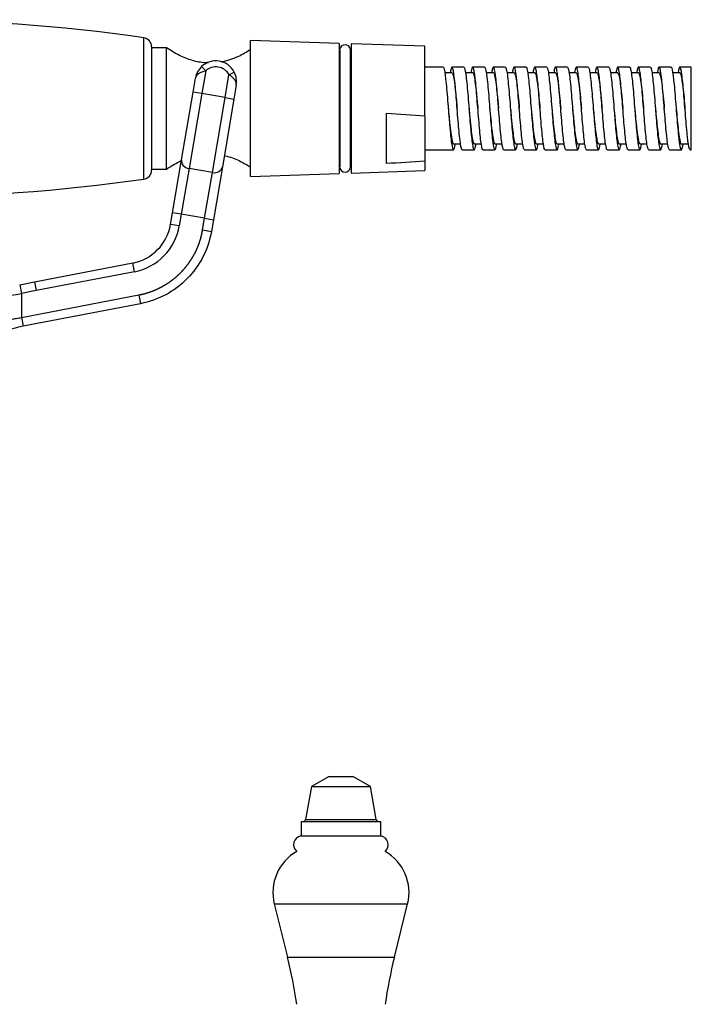
# Model space of a CAD drawing. Units: inches. Extents: x -643 to -32, y -147 to 546.
# Drawn here: x -473 to -359, y 378 to 545 of the extents above; entities that cross this region are included whole.
import ezdxf

# ---------------------------------------------------------------- set-up
doc = ezdxf.new("R2010")
doc.units = ezdxf.units.IN
for name, color, linetype in [('035184', 7, 'Continuous'), ('036054', 7, 'Continuous'), ('037017', 7, 'Continuous'), ('086006', 7, 'Continuous'), ('087001', 7, 'Continuous'), ('990163', 7, 'Continuous'), ('ATTACCO_FLEX_DOC', 7, 'Continuous'), ('Default', 7, 'Continuous')]:
    doc.layers.add(name, color=color, linetype=linetype)

# ---------------------------------------------------------------- blocks, each defined once
blk = doc.blocks.new('SE4')
at = {"layer": '035184', "color": 7, "linetype": 'Continuous', "ltscale": 25.4}
for p, q in [((-447.9, 540.12), (-450.4, 540.12)), ((-447.9, 519.58), (-447.9, 540.12)), ((-450.4, 519.58), (-447.9, 519.58))]:
    blk.add_line(p, q, dxfattribs=at)
for points, knots in [([(-440.82, 537.53), (-440.98, 537.54), (-441.89, 537.58), (-443.56, 537.89), (-445.83, 538.79), (-447.12, 539.61), (-447.9, 540.12)], [0.5275218, 0.5275218, 0.5275218, 0.5275218, 0.557585, 0.6957637, 0.8416856, 1, 1, 1, 1]), ([(-433.68, 539.81), (-434.36, 539.36), (-435.79, 538.5), (-437.58, 537.89), (-438.6, 537.7), (-438.65, 537.69)], [0.0544443, 0.0544443, 0.0544443, 0.0544443, 0.2020473, 0.3842332, 0.3933752, 0.3933752, 0.3933752, 0.3933752]), ([(-438.11, 521.9), (-437.84, 521.84), (-436.8, 521.56), (-435.25, 520.9), (-434.16, 520.22), (-433.68, 519.91)], [0.6403534, 0.6403534, 0.6403534, 0.6403534, 0.6918483, 0.8391487, 0.9442658, 0.9442658, 0.9442658, 0.9442658])]:
    blk.add_open_spline(points, degree=3, knots=knots, dxfattribs=at)
blk.add_open_spline([(-447.9, 519.58), (-447.01, 520.16), (-446.23, 520.65), (-445.38, 521.05)], degree=3, dxfattribs=at)
at = {"layer": '036054', "color": 7, "linetype": 'Continuous', "ltscale": 25.4}
for p, q in [((-441.26, 536.2), (-441.95, 536.93)), ((-441.26, 536.2), (-441.91, 532.36)), ((-437.32, 535.53), (-436.43, 535.99)), ((-443.39, 532.61), (-442.99, 534.98)), ((-437.97, 531.69), (-437.32, 535.53)), ((-445.34, 521.17), (-443.39, 532.61)), ((-441.91, 532.36), (-443.39, 532.61)), ((-436.09, 533.8), (-436.49, 531.44)), ((-441.91, 532.36), (-444.07, 519.69)), ((-437.97, 531.69), (-441.91, 532.36)), ((-440.13, 519.02), (-437.97, 531.69)), ((-436.49, 531.44), (-438.44, 519.99)), ((-437.97, 531.69), (-436.49, 531.44)), ((-446.86, 512.21), (-445.34, 521.17)), ((-444.07, 519.69), (-445.38, 511.96)), ((-440.13, 519.02), (-444.07, 519.69)), ((-438.44, 519.99), (-439.96, 511.04)), ((-441.44, 511.29), (-440.13, 519.02)), ((-447.2, 510.24), (-446.86, 512.21)), ((-445.38, 511.96), (-446.86, 512.21)), ((-445.38, 511.96), (-445.72, 509.99)), ((-441.44, 511.29), (-445.38, 511.96)), ((-441.78, 509.32), (-441.44, 511.29)), ((-441.44, 511.29), (-439.96, 511.04)), ((-439.96, 511.04), (-440.3, 509.07)), ((-445.72, 509.99), (-447.2, 510.24)), ((-441.78, 509.32), (-440.3, 509.07)), ((-470.2, 500.55), (-453.58, 503.73)), ((-453.3, 502.25), (-453.58, 503.73)), ((-453.3, 502.25), (-469.92, 499.07)), ((-472.68, 500.05), (-470.2, 500.55)), ((-472.68, 500.05), (-472.4, 498.58)), ((-470.2, 500.55), (-469.92, 499.07)), ((-469.92, 499.07), (-472.4, 498.58)), ((-472.4, 498.58), (-472.4, 494.52)), ((-472.4, 494.52), (-452.55, 498.32)), ((-452.55, 498.32), (-452.26, 496.85)), ((-452.26, 496.85), (-472.11, 493.05)), ((-472.4, 494.52), (-472.4, 494.52)), ((-472.4, 494.52), (-472.12, 493.05)), ((-472.4, 494.52), (-472.11, 493.05)), ((-472.11, 493.05), (-472.12, 493.05))]:
    blk.add_line(p, q, dxfattribs=at)
for centre, radius, start, end in [((-439.54, 534.39), 3.5, 27.2153, 133.4755), ((-439.54, 534.39), 3.5, 133.4755, 170.3454), ((-439.54, 534.39), 2.5, 27.2153, 133.4755), ((-439.54, 534.39), 3.5, 350.3454, 27.2153), ((-455.09, 511.58), 8, 280.8373, 350.3454), ((-455.09, 511.58), 9.5, 280.8373, 350.3454), ((-517.71, 741.21), 246.82, 277.2631, 280.577), ((-469.29, 478.32), 15, 100.8592, 149.8344)]:
    blk.add_arc(centre, radius, start, end, dxfattribs=at)
for centre, major_axis, start_param, end_param in [((-443.86, 520.92), (1.48, -0.25), 3.141593, 4.712389), ((-439.92, 520.24), (-1.48, 0.25), 1.570796, 3.141593)]:
    blk.add_ellipse(centre, major_axis=major_axis, ratio=0.829036, start_param=start_param, end_param=end_param, dxfattribs=at)
for points, degree, knots in [([(-441.26, 536.2), (-441.37, 536.17), (-441.49, 536.14), (-441.7, 536.07), (-441.81, 536.03), (-442.01, 535.95), (-442.11, 535.91), (-442.29, 535.81), (-442.37, 535.76), (-442.53, 535.66), (-442.6, 535.6), (-442.72, 535.49), (-442.77, 535.43), (-442.86, 535.31), (-442.9, 535.24), (-442.96, 535.11), (-442.98, 535.04), (-442.99, 534.98)], 3, [0, 0, 0, 0, 0.125, 0.125, 0.25, 0.25, 0.375, 0.375, 0.5, 0.5, 0.625, 0.625, 0.75, 0.75, 0.875, 0.875, 1, 1, 1, 1]), ([(-436.09, 533.8), (-436.08, 533.87), (-436.08, 533.94), (-436.09, 534.08), (-436.1, 534.15), (-436.17, 534.38), (-436.25, 534.52), (-436.41, 534.75), (-436.48, 534.82), (-436.61, 534.97), (-436.69, 535.04), (-436.93, 535.26), (-437.12, 535.4), (-437.32, 535.53)], 3, [0, 0, 0, 0, 0.125, 0.125, 0.25, 0.25, 0.5, 0.5, 0.625, 0.625, 0.75, 0.75, 1, 1, 1, 1]), ([(-452.55, 498.32), (-451.54, 498.52), (-450.57, 498.86), (-449.61, 499.2), (-448.7, 499.69), (-447.8, 500.17), (-446.98, 500.79), (-446.16, 501.41), (-445.44, 502.14), (-444.73, 502.87), (-444.13, 503.7), (-443.53, 504.54), (-443.06, 505.45), (-442.59, 506.36), (-442.27, 507.34), (-441.95, 508.31), (-441.78, 509.32)], 2, [0, 0, 0, 0.125, 0.125, 0.25, 0.25, 0.375, 0.375, 0.5, 0.5, 0.625, 0.625, 0.75, 0.75, 0.875, 0.875, 1, 1, 1]), ([(-440.3, 509.07), (-440.55, 507.57), (-441.03, 506.12), (-442.41, 503.42), (-443.31, 502.17), (-445.43, 500), (-446.66, 499.08), (-449.33, 497.65), (-450.78, 497.14), (-452.26, 496.85)], 3, [0, 0, 0, 0, 0.25, 0.25, 0.5, 0.5, 0.75, 0.75, 1, 1, 1, 1]), ([(-485.08, 487.82), (-484.92, 488.1), (-484.59, 488.66), (-483.99, 489.42), (-483.34, 490.13), (-481.93, 491.41), (-479.99, 492.55), (-477.65, 493.38), (-475.89, 493.84), (-474.43, 494.14), (-473.27, 494.36), (-472.69, 494.47), (-472.4, 494.52)], 3, [0, 0, 0, 0, 0.065046, 0.130878, 0.195024, 0.260213, 0.515806, 0.640158, 0.762108, 0.882093, 0.941158, 1, 1, 1, 1])]:
    blk.add_open_spline(points, degree=degree, knots=knots, dxfattribs=at)
at = {"layer": '037017', "color": 7, "linetype": 'Continuous', "ltscale": 25.4}
for p, q in [((-451.69, 517.91), (-451.69, 541.79)), ((-450.4, 540.31), (-450.4, 519.4))]:
    blk.add_line(p, q, dxfattribs=at)
for centre, radius, start, end in [((-494.4, 245.38), 299.47, 81.7999, 98.2001), ((-451.9, 540.31), 1.5, 0, 81.7999), ((-451.9, 519.4), 1.5, 278.2001, 360), ((-494.4, 814.32), 299.47, 261.7999, 278.2001)]:
    blk.add_arc(centre, radius, start, end, dxfattribs=at)
at = {"layer": '086006', "color": 7, "linetype": 'Continuous', "ltscale": 25.4}
for p, q in [((-420.4, 416.94), (-423.4, 415.21)), ((-420.4, 416.94), (-416.4, 416.94)), ((-413.4, 415.21), (-416.4, 416.94)), ((-423.4, 415.21), (-424.38, 409.67)), ((-423.4, 415.21), (-413.4, 415.21)), ((-412.43, 409.67), (-413.4, 415.21)), ((-424.38, 409.67), (-412.43, 409.67)), ((-425.15, 409.34), (-411.65, 409.34)), ((-425.15, 409.34), (-425.15, 406.88)), ((-411.65, 406.88), (-411.65, 409.34)), ((-425.15, 406.88), (-411.65, 406.88))]:
    blk.add_line(p, q, dxfattribs=at)
for centre, radius, start, end in [((-424.77, 409.74), 0.4, 270, 350), ((-412.03, 409.74), 0.4, 190, 270), ((-424.9, 405.4), 1.5, 99.5941, 229.4026), ((-411.9, 405.4), 1.5, 310.5974, 80.4059)]:
    blk.add_arc(centre, radius, start, end, dxfattribs=at)
at = {"layer": '087001', "color": 7, "linetype": 'Continuous', "ltscale": 25.4}
for p, q in [((-429.67, 395.38), (-407.14, 395.38)), ((-429.67, 395.38), (-427.43, 386.41)), ((-409.38, 386.41), (-407.14, 395.38)), ((-427.43, 386.41), (-409.38, 386.41))]:
    blk.add_line(p, q, dxfattribs=at)
for centre, radius, start, end in [((-421.9, 397.32), 8, 119.8026, 194), ((-414.9, 397.32), 8, 346, 60.1974), ((-505.05, 367.05), 80, 8.1684, 14), ((-331.75, 367.05), 80, 166, 171.8316)]:
    blk.add_arc(centre, radius, start, end, dxfattribs=at)
at = {"layer": '990163', "color": 7, "linetype": 'Continuous', "ltscale": 25.4}
for p, q in [((-418.59, 539.74), (-418.59, 519.96)), ((-416.81, 519.96), (-416.81, 539.74))]:
    blk.add_line(p, q, dxfattribs=at)
for centre, start, end in [((-417.7, 539.74), 7.0997, 172.9003), ((-417.7, 519.96), 187.0997, 352.9003)]:
    blk.add_arc(centre, 0.89, start, end, dxfattribs=at)
at = {"layer": 'ATTACCO_FLEX_DOC', "color": 7, "linetype": 'Continuous', "ltscale": 25.4}
for p, q in [((-433.7, 518.35), (-433.7, 541.35)), ((-418.7, 540.84), (-433.7, 541.35)), ((-418.7, 540.84), (-418.7, 518.86)), ((-418.59, 539.85), (-418.7, 539.85)), ((-416.7, 539.85), (-416.82, 539.85)), ((-416.7, 540.78), (-416.7, 518.93)), ((-404.2, 540.35), (-416.7, 540.78)), ((-404.2, 528.55), (-404.2, 540.35)), ((-401.14, 536.85), (-404.2, 536.85)), ((-397.64, 536.85), (-399.64, 536.85)), ((-394.14, 536.85), (-396.14, 536.85)), ((-390.64, 536.85), (-392.64, 536.85)), ((-387.14, 536.85), (-389.14, 536.85)), ((-383.64, 536.85), (-385.64, 536.85)), ((-380.14, 536.85), (-382.14, 536.85)), ((-376.64, 536.85), (-378.64, 536.85)), ((-373.14, 536.85), (-375.14, 536.85)), ((-369.64, 536.85), (-371.64, 536.85)), ((-366.14, 536.85), (-368.14, 536.85)), ((-362.64, 536.85), (-364.64, 536.85)), ((-359.2, 536.85), (-361.14, 536.85)), ((-359.2, 522.85), (-359.2, 536.85)), ((-399.64, 535.85), (-400.85, 535.85)), ((-396.14, 535.85), (-397.35, 535.85)), ((-392.64, 535.85), (-393.85, 535.85)), ((-389.14, 535.85), (-390.35, 535.85)), ((-385.64, 535.85), (-386.85, 535.85)), ((-382.14, 535.85), (-383.35, 535.85)), ((-378.64, 535.85), (-379.84, 535.85)), ((-375.14, 535.85), (-376.35, 535.85)), ((-371.64, 535.85), (-372.84, 535.85)), ((-368.14, 535.85), (-369.35, 535.85)), ((-364.64, 535.85), (-365.85, 535.85)), ((-361.14, 535.85), (-362.35, 535.85)), ((-410.7, 520.57), (-410.7, 528.97)), ((-404.2, 528.55), (-404.2, 520.99)), ((-404.2, 522.85), (-399.39, 522.85)), ((-399.39, 523.85), (-398.18, 523.85)), ((-397.89, 522.85), (-395.89, 522.85)), ((-395.89, 523.85), (-394.69, 523.85)), ((-394.39, 522.85), (-392.39, 522.85)), ((-392.39, 523.85), (-391.18, 523.85)), ((-390.89, 522.85), (-388.89, 522.85)), ((-388.89, 523.85), (-387.69, 523.85)), ((-387.39, 522.85), (-385.39, 522.85)), ((-385.39, 523.85), (-384.18, 523.85)), ((-383.89, 522.85), (-381.89, 522.85)), ((-381.89, 523.85), (-380.69, 523.85)), ((-380.39, 522.85), (-378.39, 522.85)), ((-378.39, 523.86), (-377.18, 523.86)), ((-376.89, 522.85), (-374.89, 522.85)), ((-374.89, 523.86), (-373.69, 523.86)), ((-373.39, 522.85), (-371.39, 522.85)), ((-371.39, 523.86), (-370.18, 523.86)), ((-369.89, 522.85), (-367.89, 522.85)), ((-367.89, 523.86), (-366.68, 523.86)), ((-366.39, 522.85), (-364.39, 522.85)), ((-364.39, 523.85), (-363.19, 523.85)), ((-362.89, 522.85), (-360.89, 522.85)), ((-360.89, 523.85), (-359.68, 523.85)), ((-359.39, 522.85), (-359.2, 522.85)), ((-404.2, 520.99), (-404.2, 519.35)), ((-418.7, 519.85), (-418.59, 519.85)), ((-416.82, 519.85), (-416.7, 519.85)), ((-416.7, 518.93), (-404.2, 519.35)), ((-433.7, 518.35), (-418.7, 518.86))]:
    blk.add_line(p, q, dxfattribs=at)
for centre, start, end in [((-484.71, -670.93), 86.16012, 86.47055), ((-484.71, 1720.48), 273.52945, 273.83988)]:
    blk.add_arc(centre, 1202.18, start, end, dxfattribs=at)
for points, knots in [([(-401.14, 536.85), (-401.11, 536.85), (-401.07, 536.81), (-400.93, 536.48), (-400.82, 535.8), (-400.6, 533.84), (-400.49, 532.57), (-400.26, 529.82), (-400.15, 528.39), (-399.93, 525.83), (-399.82, 524.72), (-399.6, 523.22), (-399.49, 522.82), (-399.29, 522.88), (-399.19, 523.21), (-399.1, 523.8)], [0.01319409, 0.01319409, 0.01319409, 0.01319409, 0.015625, 0.015625, 0.0234375, 0.0234375, 0.03125, 0.03125, 0.0390625, 0.0390625, 0.046875, 0.046875, 0.0546875, 0.0546875, 0.06127235, 0.06127235, 0.06127235, 0.06127235]), ([(-397.89, 522.85), (-397.91, 522.85), (-397.94, 522.87), (-398.07, 523.07), (-398.17, 523.63), (-398.39, 525.35), (-398.49, 526.5), (-398.71, 529.08), (-398.81, 530.47), (-399.03, 533.05), (-399.14, 534.24), (-399.35, 536), (-399.45, 536.58), (-399.67, 536.97), (-399.78, 536.77), (-399.9, 536.11), (-399.92, 536), (-399.94, 535.87)], [0.94363809, 0.94363809, 0.94363809, 0.94363809, 0.9453125, 0.9453125, 0.953125, 0.953125, 0.9609375, 0.9609375, 0.96875, 0.96875, 0.9765625, 0.9765625, 0.984375, 0.984375, 0.9921875, 0.9921875, 0.99361015, 0.99361015, 0.99361015, 0.99361015]), ([(-397.64, 536.85), (-397.56, 536.85), (-397.47, 536.6), (-397.28, 535.51), (-397.17, 534.51), (-396.94, 532.1), (-396.83, 530.67), (-396.61, 527.91), (-396.5, 526.56), (-396.28, 524.38), (-396.17, 523.57), (-395.95, 522.75), (-395.84, 522.75), (-395.69, 523.31), (-395.64, 523.52), (-395.6, 523.78)], [0.09554759, 0.09554759, 0.09554759, 0.09554759, 0.1015625, 0.1015625, 0.109375, 0.109375, 0.1171875, 0.1171875, 0.125, 0.125, 0.1328125, 0.1328125, 0.140625, 0.140625, 0.14352966, 0.14352966, 0.14352966, 0.14352966]), ([(-394.39, 522.85), (-394.41, 522.85), (-394.42, 522.86), (-394.54, 522.98), (-394.65, 523.49), (-394.86, 525.11), (-394.97, 526.25), (-395.18, 528.78), (-395.29, 530.16), (-395.51, 532.79), (-395.61, 533.99), (-395.82, 535.84), (-395.93, 536.48), (-396.14, 536.98), (-396.25, 536.84), (-396.38, 536.21), (-396.41, 536.08), (-396.43, 535.93)], [0.85830249, 0.85830249, 0.85830249, 0.85830249, 0.859375, 0.859375, 0.8671875, 0.8671875, 0.875, 0.875, 0.8828125, 0.8828125, 0.890625, 0.890625, 0.8984375, 0.8984375, 0.90625, 0.90625, 0.90799619, 0.90799619, 0.90799619, 0.90799619]), ([(-394.14, 536.85), (-394.12, 536.85), (-394.09, 536.83), (-393.96, 536.6), (-393.84, 535.98), (-393.62, 534.13), (-393.51, 532.89), (-393.29, 530.17), (-393.18, 528.74), (-392.96, 526.13), (-392.85, 524.97), (-392.63, 523.35), (-392.52, 522.89), (-392.3, 522.82), (-392.2, 523.17), (-392.09, 523.85)], [0.17788958, 0.17788958, 0.17788958, 0.17788958, 0.1796875, 0.1796875, 0.1875, 0.1875, 0.1953125, 0.1953125, 0.203125, 0.203125, 0.2109375, 0.2109375, 0.21875, 0.21875, 0.22615583, 0.22615583, 0.22615583, 0.22615583]), ([(-390.89, 522.85), (-390.9, 522.85), (-390.91, 522.85), (-391.02, 522.91), (-391.13, 523.35), (-391.34, 524.9), (-391.45, 526), (-391.66, 528.48), (-391.77, 529.88), (-391.98, 532.5), (-392.09, 533.74), (-392.3, 535.69), (-392.41, 536.37), (-392.62, 536.97), (-392.73, 536.89), (-392.87, 536.28), (-392.91, 536.09), (-392.94, 535.86)], [0.77290763, 0.77290763, 0.77290763, 0.77290763, 0.7734375, 0.7734375, 0.78125, 0.78125, 0.7890625, 0.7890625, 0.796875, 0.796875, 0.8046875, 0.8046875, 0.8125, 0.8125, 0.8203125, 0.8203125, 0.82292368, 0.82292368, 0.82292368, 0.82292368]), ([(-390.64, 536.85), (-390.57, 536.85), (-390.49, 536.65), (-390.3, 535.72), (-390.19, 534.77), (-389.97, 532.43), (-389.86, 531.02), (-389.64, 528.25), (-389.53, 526.87), (-389.31, 524.62), (-389.2, 523.75), (-388.97, 522.79), (-388.86, 522.73), (-388.7, 523.22), (-388.65, 523.46), (-388.6, 523.77)], [0.26026328, 0.26026328, 0.26026328, 0.26026328, 0.265625, 0.265625, 0.2734375, 0.2734375, 0.28125, 0.28125, 0.2890625, 0.2890625, 0.296875, 0.296875, 0.3046875, 0.3046875, 0.30821383, 0.30821383, 0.30821383, 0.30821383]), ([(-387.39, 522.85), (-387.5, 522.85), (-387.6, 523.24), (-387.82, 524.69), (-387.92, 525.74), (-388.14, 528.19), (-388.24, 529.58), (-388.46, 532.22), (-388.57, 533.5), (-388.78, 535.5), (-388.88, 536.24), (-389.1, 536.96), (-389.21, 536.93), (-389.35, 536.38), (-389.39, 536.18), (-389.43, 535.92)], [0.68755529, 0.68755529, 0.68755529, 0.68755529, 0.6953125, 0.6953125, 0.703125, 0.703125, 0.7109375, 0.7109375, 0.71875, 0.71875, 0.7265625, 0.7265625, 0.734375, 0.734375, 0.73729944, 0.73729944, 0.73729944, 0.73729944]), ([(-387.14, 536.85), (-387.13, 536.85), (-387.11, 536.84), (-386.98, 536.71), (-386.87, 536.16), (-386.65, 534.4), (-386.54, 533.21), (-386.32, 530.52), (-386.21, 529.08), (-385.99, 526.43), (-385.88, 525.23), (-385.66, 523.51), (-385.54, 522.97), (-385.32, 522.77), (-385.21, 523.09), (-385.1, 523.8), (-385.1, 523.81), (-385.1, 523.82)], [0.34259529, 0.34259529, 0.34259529, 0.34259529, 0.34375, 0.34375, 0.3515625, 0.3515625, 0.359375, 0.359375, 0.3671875, 0.3671875, 0.375, 0.375, 0.3828125, 0.3828125, 0.390625, 0.390625, 0.3907802, 0.3907802, 0.3907802, 0.3907802]), ([(-383.89, 522.85), (-383.99, 522.85), (-384.09, 523.19), (-384.29, 524.48), (-384.4, 525.51), (-384.61, 527.9), (-384.72, 529.27), (-384.93, 531.95), (-385.04, 533.23), (-385.25, 535.31), (-385.36, 536.1), (-385.57, 536.92), (-385.68, 536.96), (-385.84, 536.45), (-385.89, 536.21), (-385.94, 535.91)], [0.60219403, 0.60219403, 0.60219403, 0.60219403, 0.609375, 0.609375, 0.6171875, 0.6171875, 0.625, 0.625, 0.6328125, 0.6328125, 0.640625, 0.640625, 0.6484375, 0.6484375, 0.65200166, 0.65200166, 0.65200166, 0.65200166]), ([(-383.64, 536.85), (-383.58, 536.85), (-383.51, 536.7), (-383.33, 535.91), (-383.22, 535.02), (-383, 532.76), (-382.89, 531.36), (-382.67, 528.59), (-382.56, 527.2), (-382.33, 524.86), (-382.22, 523.94), (-382, 522.86), (-381.89, 522.72), (-381.72, 523.14), (-381.66, 523.41), (-381.6, 523.78)], [0.42497466, 0.42497466, 0.42497466, 0.42497466, 0.4296875, 0.4296875, 0.4375, 0.4375, 0.4453125, 0.4453125, 0.453125, 0.453125, 0.4609375, 0.4609375, 0.46875, 0.46875, 0.47294092, 0.47294092, 0.47294092, 0.47294092]), ([(-380.39, 522.85), (-380.48, 522.85), (-380.57, 523.13), (-380.77, 524.29), (-380.88, 525.28), (-381.09, 527.61), (-381.2, 528.98), (-381.41, 531.66), (-381.52, 532.96), (-381.73, 535.12), (-381.84, 535.95), (-382.05, 536.88), (-382.16, 536.97), (-382.32, 536.53), (-382.38, 536.27), (-382.43, 535.91)], [0.51680691, 0.51680691, 0.51680691, 0.51680691, 0.5234375, 0.5234375, 0.53125, 0.53125, 0.5390625, 0.5390625, 0.546875, 0.546875, 0.5546875, 0.5546875, 0.5625, 0.5625, 0.56663452, 0.56663452, 0.56663452, 0.56663452]), ([(-380.14, 536.85), (-380.14, 536.85), (-380.13, 536.85), (-380.01, 536.79), (-379.9, 536.31), (-379.68, 534.67), (-379.57, 533.52), (-379.35, 530.87), (-379.24, 529.43), (-379.01, 526.74), (-378.9, 525.5), (-378.68, 523.68), (-378.57, 523.08), (-378.35, 522.73), (-378.24, 522.98), (-378.12, 523.68), (-378.11, 523.74), (-378.1, 523.8)], [0.50730906, 0.50730906, 0.50730906, 0.50730906, 0.5078125, 0.5078125, 0.515625, 0.515625, 0.5234375, 0.5234375, 0.53125, 0.53125, 0.5390625, 0.5390625, 0.546875, 0.546875, 0.5546875, 0.5546875, 0.55539066, 0.55539066, 0.55539066, 0.55539066]), ([(-376.89, 522.85), (-376.98, 522.86), (-377.06, 523.09), (-377.25, 524.11), (-377.35, 525.04), (-377.57, 527.33), (-377.67, 528.69), (-377.89, 531.36), (-377.99, 532.7), (-378.21, 534.91), (-378.31, 535.79), (-378.53, 536.83), (-378.64, 536.98), (-378.8, 536.6), (-378.87, 536.32), (-378.93, 535.93)], [0.4314683, 0.4314683, 0.4314683, 0.4314683, 0.4375, 0.4375, 0.4453125, 0.4453125, 0.453125, 0.453125, 0.4609375, 0.4609375, 0.46875, 0.46875, 0.4765625, 0.4765625, 0.48118032, 0.48118032, 0.48118032, 0.48118032]), ([(-376.64, 536.85), (-376.58, 536.85), (-376.53, 536.74), (-376.36, 536.09), (-376.25, 535.26), (-376.03, 533.07), (-375.92, 531.71), (-375.69, 528.94), (-375.58, 527.53), (-375.36, 525.12), (-375.25, 524.14), (-375.03, 522.94), (-374.92, 522.72), (-374.74, 523.06), (-374.67, 523.36), (-374.6, 523.79)], [0.58967847, 0.58967847, 0.58967847, 0.58967847, 0.59375, 0.59375, 0.6015625, 0.6015625, 0.609375, 0.609375, 0.6171875, 0.6171875, 0.625, 0.625, 0.6328125, 0.6328125, 0.6377212, 0.6377212, 0.6377212, 0.6377212]), ([(-373.39, 522.85), (-373.47, 522.85), (-373.54, 523.04), (-373.72, 523.94), (-373.83, 524.83), (-374.04, 527.06), (-374.15, 528.38), (-374.36, 531.07), (-374.47, 532.42), (-374.68, 534.69), (-374.79, 535.62), (-375, 536.76), (-375.11, 536.97), (-375.29, 536.66), (-375.37, 536.35), (-375.44, 535.89)], [0.34607504, 0.34607504, 0.34607504, 0.34607504, 0.3515625, 0.3515625, 0.359375, 0.359375, 0.3671875, 0.3671875, 0.375, 0.375, 0.3828125, 0.3828125, 0.390625, 0.390625, 0.39598012, 0.39598012, 0.39598012, 0.39598012]), ([(-373.14, 536.85), (-373.03, 536.85), (-372.93, 536.44), (-372.71, 534.92), (-372.6, 533.81), (-372.37, 531.22), (-372.26, 529.78), (-372.04, 527.06), (-371.93, 525.78), (-371.71, 523.86), (-371.6, 523.19), (-371.38, 522.72), (-371.27, 522.89), (-371.14, 523.56), (-371.12, 523.67), (-371.1, 523.78)], [0.67202769, 0.67202769, 0.67202769, 0.67202769, 0.6796875, 0.6796875, 0.6875, 0.6875, 0.6953125, 0.6953125, 0.703125, 0.703125, 0.7109375, 0.7109375, 0.71875, 0.71875, 0.72002577, 0.72002577, 0.72002577, 0.72002577]), ([(-369.89, 522.85), (-369.96, 522.85), (-370.03, 523.01), (-370.2, 523.78), (-370.31, 524.63), (-370.52, 526.78), (-370.63, 528.1), (-370.84, 530.78), (-370.95, 532.13), (-371.16, 534.47), (-371.27, 535.44), (-371.48, 536.68), (-371.59, 536.95), (-371.77, 536.73), (-371.85, 536.42), (-371.93, 535.94)], [0.26072113, 0.26072113, 0.26072113, 0.26072113, 0.265625, 0.265625, 0.2734375, 0.2734375, 0.28125, 0.28125, 0.2890625, 0.2890625, 0.296875, 0.296875, 0.3046875, 0.3046875, 0.31042707, 0.31042707, 0.31042707, 0.31042707]), ([(-369.64, 536.85), (-369.59, 536.85), (-369.55, 536.77), (-369.39, 536.25), (-369.27, 535.48), (-369.05, 533.38), (-368.94, 532.04), (-368.72, 529.29), (-368.61, 527.86), (-368.39, 525.38), (-368.28, 524.36), (-368.06, 523.03), (-367.95, 522.75), (-367.76, 522.99), (-367.67, 523.32), (-367.59, 523.83)], [0.75437423, 0.75437423, 0.75437423, 0.75437423, 0.7578125, 0.7578125, 0.765625, 0.765625, 0.7734375, 0.7734375, 0.78125, 0.78125, 0.7890625, 0.7890625, 0.796875, 0.796875, 0.80257006, 0.80257006, 0.80257006, 0.80257006]), ([(-366.39, 522.85), (-366.45, 522.85), (-366.51, 522.97), (-366.68, 523.63), (-366.78, 524.42), (-367, 526.51), (-367.1, 527.81), (-367.32, 530.47), (-367.42, 531.85), (-367.64, 534.24), (-367.74, 535.25), (-367.96, 536.59), (-368.07, 536.91), (-368.26, 536.78), (-368.35, 536.44), (-368.44, 535.85)], [0.17534501, 0.17534501, 0.17534501, 0.17534501, 0.1796875, 0.1796875, 0.1875, 0.1875, 0.1953125, 0.1953125, 0.203125, 0.203125, 0.2109375, 0.2109375, 0.21875, 0.21875, 0.22536607, 0.22536607, 0.22536607, 0.22536607]), ([(-366.14, 536.85), (-366.04, 536.85), (-365.94, 536.51), (-365.73, 535.16), (-365.62, 534.1), (-365.4, 531.56), (-365.29, 530.13), (-365.07, 527.39), (-364.96, 526.08), (-364.74, 524.06), (-364.63, 523.33), (-364.41, 522.72), (-364.3, 522.82), (-364.16, 523.46), (-364.13, 523.6), (-364.1, 523.77)], [0.83674598, 0.83674598, 0.83674598, 0.83674598, 0.84375, 0.84375, 0.8515625, 0.8515625, 0.859375, 0.859375, 0.8671875, 0.8671875, 0.875, 0.875, 0.8828125, 0.8828125, 0.88469092, 0.88469092, 0.88469092, 0.88469092]), ([(-362.89, 522.85), (-362.94, 522.85), (-363, 522.94), (-363.15, 523.49), (-363.26, 524.23), (-363.47, 526.26), (-363.58, 527.52), (-363.79, 530.18), (-363.9, 531.57), (-364.11, 533.99), (-364.22, 535.05), (-364.44, 536.49), (-364.54, 536.87), (-364.74, 536.84), (-364.84, 536.52), (-364.93, 535.93)], [0.08998629, 0.08998629, 0.08998629, 0.08998629, 0.09375, 0.09375, 0.1015625, 0.1015625, 0.109375, 0.109375, 0.1171875, 0.1171875, 0.125, 0.125, 0.1328125, 0.1328125, 0.13970342, 0.13970342, 0.13970342, 0.13970342]), ([(-362.64, 536.85), (-362.6, 536.85), (-362.56, 536.8), (-362.41, 536.4), (-362.3, 535.69), (-362.08, 533.68), (-361.97, 532.38), (-361.75, 529.64), (-361.64, 528.2), (-361.42, 525.66), (-361.31, 524.59), (-361.09, 523.14), (-360.97, 522.79), (-360.77, 522.92), (-360.68, 523.26), (-360.59, 523.84)], [0.91907754, 0.91907754, 0.91907754, 0.91907754, 0.921875, 0.921875, 0.9296875, 0.9296875, 0.9375, 0.9375, 0.9453125, 0.9453125, 0.953125, 0.953125, 0.9609375, 0.9609375, 0.9672952, 0.9672952, 0.9672952, 0.9672952]), ([(-359.39, 522.85), (-359.44, 522.85), (-359.48, 522.92), (-359.63, 523.36), (-359.74, 524.06), (-359.95, 526), (-360.06, 527.24), (-360.27, 529.89), (-360.38, 531.27), (-360.59, 533.75), (-360.7, 534.84), (-360.91, 536.36), (-361.02, 536.81), (-361.23, 536.89), (-361.33, 536.56), (-361.44, 535.89)], [0.00460768, 0.00460768, 0.00460768, 0.00460768, 0.0078125, 0.0078125, 0.015625, 0.015625, 0.0234375, 0.0234375, 0.03125, 0.03125, 0.0390625, 0.0390625, 0.046875, 0.046875, 0.0544906, 0.0544906, 0.0544906, 0.0544906]), ([(-399.64, 535.85), (-399.57, 535.85), (-399.49, 535.69), (-399.29, 534.84), (-399.16, 533.82), (-398.94, 531.73), (-398.85, 530.78), (-398.77, 529.84)], [0.01366885, 0.01366885, 0.01366885, 0.01366885, 0.01908802, 0.01908802, 0.02863203, 0.02863203, 0.03504206, 0.03504206, 0.03504206, 0.03504206]), ([(-396.14, 535.85), (-396.06, 535.85), (-395.98, 535.66), (-395.77, 534.69), (-395.64, 533.64), (-395.43, 531.58), (-395.35, 530.72), (-395.27, 529.86)], [0.09900549, 0.09900549, 0.09900549, 0.09900549, 0.10498409, 0.10498409, 0.1145281, 0.1145281, 0.120375, 0.120375, 0.120375, 0.120375]), ([(-392.64, 535.85), (-392.55, 535.85), (-392.47, 535.62), (-392.25, 534.54), (-392.12, 533.44), (-391.91, 531.42), (-391.84, 530.63), (-391.77, 529.84)], [0.18438964, 0.18438964, 0.18438964, 0.18438964, 0.19088017, 0.19088017, 0.20042418, 0.20042418, 0.20577234, 0.20577234, 0.20577234, 0.20577234]), ([(-389.14, 535.85), (-389.05, 535.85), (-388.95, 535.58), (-388.72, 534.38), (-388.59, 533.24), (-388.4, 531.26), (-388.33, 530.56), (-388.27, 529.85)], [0.26974056, 0.26974056, 0.26974056, 0.26974056, 0.27677625, 0.27677625, 0.28632025, 0.28632025, 0.29112458, 0.29112458, 0.29112458, 0.29112458]), ([(-385.64, 535.85), (-385.54, 535.85), (-385.44, 535.54), (-385.2, 534.21), (-385.07, 533.04), (-384.88, 531.11), (-384.83, 530.49), (-384.77, 529.86)], [0.35510901, 0.35510901, 0.35510901, 0.35510901, 0.36267232, 0.36267232, 0.37221633, 0.37221633, 0.37645846, 0.37645846, 0.37645846, 0.37645846]), ([(-382.14, 535.85), (-382.03, 535.85), (-381.92, 535.49), (-381.68, 534.04), (-381.55, 532.83), (-381.37, 530.95), (-381.32, 530.39), (-381.27, 529.84)], [0.44048737, 0.44048737, 0.44048737, 0.44048737, 0.4485684, 0.4485684, 0.45811241, 0.45811241, 0.46187088, 0.46187088, 0.46187088, 0.46187088]), ([(-378.64, 535.85), (-378.53, 535.85), (-378.41, 535.44), (-378.16, 533.86), (-378.03, 532.62), (-377.86, 530.8), (-377.81, 530.33), (-377.77, 529.86)], [0.52583739, 0.52583739, 0.52583739, 0.52583739, 0.53446448, 0.53446448, 0.54400848, 0.54400848, 0.54720239, 0.54720239, 0.54720239, 0.54720239]), ([(-375.14, 535.85), (-375.02, 535.85), (-374.89, 535.38), (-374.64, 533.68), (-374.51, 532.4), (-374.34, 530.64), (-374.3, 530.24), (-374.27, 529.84)], [0.6112397, 0.6112397, 0.6112397, 0.6112397, 0.62036055, 0.62036055, 0.62990456, 0.62990456, 0.6326068, 0.6326068, 0.6326068, 0.6326068]), ([(-371.64, 535.85), (-371.64, 535.85), (-371.64, 535.85), (-371.51, 535.84), (-371.38, 535.32), (-371.12, 533.48), (-370.99, 532.18), (-370.83, 530.48), (-370.8, 530.17), (-370.77, 529.85)], [0.6966009, 0.6966009, 0.6966009, 0.6966009, 0.69671262, 0.69671262, 0.70625663, 0.70625663, 0.71580064, 0.71580064, 0.71795147, 0.71795147, 0.71795147, 0.71795147]), ([(-368.14, 535.85), (-368.13, 535.85), (-368.12, 535.85), (-367.99, 535.78), (-367.86, 535.2), (-367.59, 533.29), (-367.46, 531.96), (-367.31, 530.33), (-367.29, 530.1), (-367.27, 529.86)], [0.78198807, 0.78198807, 0.78198807, 0.78198807, 0.7826087, 0.7826087, 0.7921527, 0.7921527, 0.80169671, 0.80169671, 0.8032867, 0.8032867, 0.8032867, 0.8032867]), ([(-364.64, 535.85), (-364.63, 535.85), (-364.61, 535.84), (-364.46, 535.71), (-364.33, 535.08), (-364.07, 533.08), (-363.94, 531.73), (-363.8, 530.17), (-363.78, 530.01), (-363.77, 529.84)], [0.86736356, 0.86736356, 0.86736356, 0.86736356, 0.86850477, 0.86850477, 0.87804878, 0.87804878, 0.88759279, 0.88759279, 0.8886987, 0.8886987, 0.8886987, 0.8886987]), ([(-361.14, 535.85), (-361.12, 535.85), (-361.1, 535.84), (-360.94, 535.63), (-360.81, 534.95), (-360.55, 532.88), (-360.42, 531.5), (-360.28, 530.02), (-360.28, 529.94), (-360.27, 529.86)], [0.95271358, 0.95271358, 0.95271358, 0.95271358, 0.95440085, 0.95440085, 0.96394486, 0.96394486, 0.97348887, 0.97348887, 0.97402756, 0.97402756, 0.97402756, 0.97402756]), ([(-400.27, 529.84), (-400.22, 529.38), (-400.18, 528.92), (-400.01, 527.1), (-399.88, 525.86), (-399.63, 524.27), (-399.51, 523.85), (-399.39, 523.85)], [0.03380534, 0.03380534, 0.03380534, 0.03380534, 0.03682864, 0.03682864, 0.04603581, 0.04603581, 0.05438564, 0.05438564, 0.05438564, 0.05438564]), ([(-396.77, 529.86), (-396.72, 529.31), (-396.67, 528.77), (-396.49, 526.89), (-396.36, 525.68), (-396.11, 524.22), (-396, 523.85), (-395.89, 523.85)], [0.11612653, 0.11612653, 0.11612653, 0.11612653, 0.11969309, 0.11969309, 0.12890026, 0.12890026, 0.13674471, 0.13674471, 0.13674471, 0.13674471]), ([(-393.27, 529.84), (-393.21, 529.22), (-393.15, 528.61), (-392.96, 526.68), (-392.83, 525.51), (-392.6, 524.17), (-392.5, 523.85), (-392.39, 523.85)], [0.19850978, 0.19850978, 0.19850978, 0.19850978, 0.20255754, 0.20255754, 0.21176471, 0.21176471, 0.21909267, 0.21909267, 0.21909267, 0.21909267]), ([(-389.77, 529.85), (-389.7, 529.15), (-389.64, 528.45), (-389.44, 526.48), (-389.31, 525.34), (-389.08, 524.12), (-388.99, 523.85), (-388.89, 523.85)], [0.28084954, 0.28084954, 0.28084954, 0.28084954, 0.28542199, 0.28542199, 0.29462916, 0.29462916, 0.30146871, 0.30146871, 0.30146871, 0.30146871]), ([(-386.27, 529.86), (-386.2, 529.08), (-386.12, 528.3), (-385.92, 526.28), (-385.79, 525.18), (-385.57, 524.09), (-385.48, 523.86), (-385.39, 523.85)], [0.36317178, 0.36317178, 0.36317178, 0.36317178, 0.36828645, 0.36828645, 0.37749361, 0.37749361, 0.38379752, 0.38379752, 0.38379752, 0.38379752]), ([(-382.77, 529.84), (-382.69, 528.99), (-382.61, 528.14), (-382.4, 526.09), (-382.27, 525.02), (-382.06, 524.05), (-381.97, 523.85), (-381.89, 523.85)], [0.4455696, 0.4455696, 0.4455696, 0.4455696, 0.4511509, 0.4511509, 0.46035806, 0.46035806, 0.46616335, 0.46616335, 0.46616335, 0.46616335]), ([(-379.27, 529.86), (-379.18, 528.92), (-379.09, 527.99), (-378.88, 525.9), (-378.75, 524.88), (-378.54, 524.01), (-378.47, 523.86), (-378.39, 523.86)], [0.52788936, 0.52788936, 0.52788936, 0.52788936, 0.53401535, 0.53401535, 0.54322251, 0.54322251, 0.54850077, 0.54850077, 0.54850077, 0.54850077]), ([(-375.77, 529.84), (-375.67, 528.83), (-375.58, 527.83), (-375.36, 525.72), (-375.22, 524.74), (-375.03, 523.98), (-374.96, 523.86), (-374.89, 523.86)], [0.61027944, 0.61027944, 0.61027944, 0.61027944, 0.6168798, 0.6168798, 0.62608696, 0.62608696, 0.63084374, 0.63084374, 0.63084374, 0.63084374]), ([(-372.27, 529.85), (-372.17, 528.76), (-372.07, 527.67), (-371.83, 525.54), (-371.7, 524.61), (-371.51, 523.96), (-371.45, 523.85), (-371.39, 523.86)], [0.69261191, 0.69261191, 0.69261191, 0.69261191, 0.69974425, 0.69974425, 0.70895141, 0.70895141, 0.71320532, 0.71320532, 0.71320532, 0.71320532]), ([(-368.77, 529.86), (-368.66, 528.69), (-368.55, 527.52), (-368.31, 525.37), (-368.18, 524.49), (-368, 523.93), (-367.95, 523.86), (-367.89, 523.86)], [0.7749352, 0.7749352, 0.7749352, 0.7749352, 0.7826087, 0.7826087, 0.79181586, 0.79181586, 0.79552991, 0.79552991, 0.79552991, 0.79552991]), ([(-365.27, 529.84), (-365.15, 528.6), (-365.04, 527.36), (-364.79, 525.21), (-364.66, 524.37), (-364.48, 523.91), (-364.44, 523.85), (-364.39, 523.85)], [0.85733268, 0.85733268, 0.85733268, 0.85733268, 0.86547315, 0.86547315, 0.87468031, 0.87468031, 0.87789903, 0.87789903, 0.87789903, 0.87789903]), ([(-361.77, 529.86), (-361.64, 528.53), (-361.52, 527.21), (-361.27, 525.06), (-361.14, 524.27), (-360.97, 523.89), (-360.93, 523.85), (-360.89, 523.85)], [0.93965024, 0.93965024, 0.93965024, 0.93965024, 0.9483376, 0.9483376, 0.95754476, 0.95754476, 0.96023696, 0.96023696, 0.96023696, 0.96023696])]:
    blk.add_open_spline(points, degree=3, knots=knots, dxfattribs=at)

msp = doc.modelspace()

# ---------------------------------------------------------------- block references
at = {"layer": 'Default'}
msp.add_blockref('SE4', (0, 0), dxfattribs=at)

doc.saveas('drawing.dxf')
